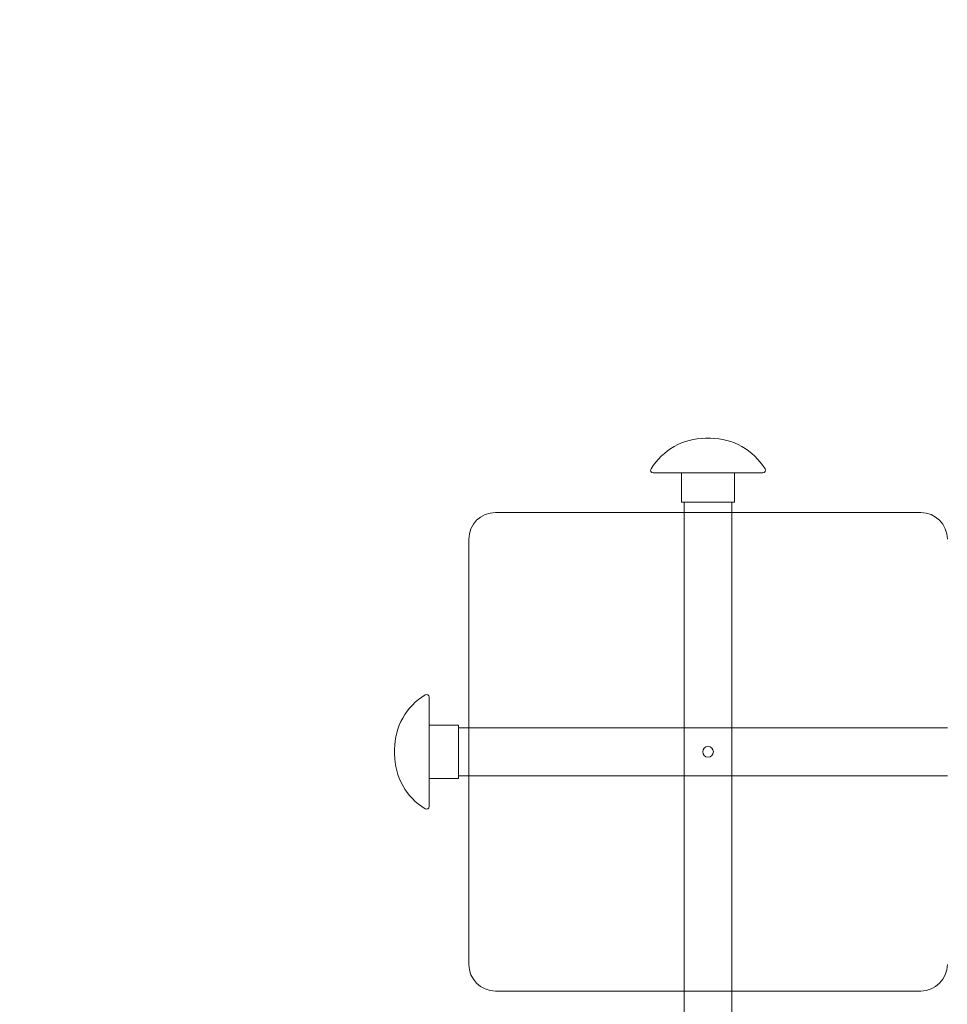
# Model space of a CAD drawing. Units: millimetres. Extents: x -2550 to 4500, y -2050 to 4950.
# Drawn here: x -128 to 46, y 2852 to 3037 of the extents above; entities that cross this region are included whole.
import ezdxf

# ---------------------------------------------------------------- set-up
doc = ezdxf.new("R2010")
doc.units = ezdxf.units.MM

# ---------------------------------------------------------------- blocks, each defined once
blk = doc.blocks.new('A$C781b5749')
at = {"color": 0, "linetype": 'Continuous', "lineweight": 0}
for p, q in [((-5816.72, 3756.12), (-5817.68, 3756.12)), ((-5817.2, 3749.61), (-5827.5, 3749.61)), ((-5822.2, 3749.61), (-5822.2, 3744.11)), ((-5806.91, 3749.61), (-5817.2, 3749.61)), ((-5812.2, 3744.11), (-5812.2, 3749.61)), ((-5821.7, 3744.11), (-5822.2, 3744.11)), ((-5812.7, 3744.11), (-5821.7, 3744.11)), ((-5821.7, 3742.16), (-5821.7, 3744.11)), ((-5812.2, 3744.11), (-5812.7, 3744.11)), ((-5812.7, 3742.16), (-5812.7, 3744.11)), ((-5777.2, 3742.16), (-5857.2, 3742.16)), ((-5821.7, 3652.16), (-5821.7, 3742.16)), ((-5812.7, 3652.16), (-5812.7, 3742.16)), ((-5862.2, 3737.16), (-5862.2, 3657.16)), ((-5869.65, 3707.46), (-5869.65, 3686.87)), ((-5864.15, 3702.16), (-5869.65, 3702.16)), ((-5864.15, 3702.16), (-5864.15, 3701.66)), ((-5864.15, 3701.66), (-5864.15, 3692.66)), ((-5862.2, 3701.66), (-5864.15, 3701.66)), ((-5772.2, 3701.66), (-5862.2, 3701.66)), ((-5876.16, 3697.64), (-5876.16, 3696.68)), ((-5869.65, 3692.16), (-5864.15, 3692.16)), ((-5864.15, 3692.66), (-5864.15, 3692.16)), ((-5862.2, 3692.66), (-5864.15, 3692.66)), ((-5772.2, 3692.66), (-5862.2, 3692.66)), ((-5857.2, 3652.16), (-5777.2, 3652.16)), ((-5821.7, 3647.16), (-5821.7, 3652.16)), ((-5812.7, 3647.16), (-5812.7, 3652.16))]:
    blk.add_line(p, q, dxfattribs=at)
blk.add_circle((-5817.2, 3697.16), 1, dxfattribs=at)
for centre, radius, start, end in [((-5817.68, 3744.12), 12, 90, 148.607), ((-5817.68, 3744.12), 12, 87.709, 90), ((-5816.72, 3744.12), 12, 90, 92.291), ((-5816.72, 3744.12), 12, 31.393, 90), ((-5827.5, 3750.11), 0.5, 148.607, 270), ((-5806.91, 3750.11), 0.5, 270, 31.393), ((-5857.2, 3737.16), 5, 90, 180), ((-5777.2, 3737.16), 5, 360, 90), ((-5864.16, 3697.64), 12, 121.393, 180), ((-5870.15, 3707.46), 0.5, 0, 121.393), ((-5864.16, 3697.64), 12, 180, 182.291), ((-5864.16, 3696.68), 12, 177.709, 180), ((-5864.16, 3696.68), 12, 180, 238.607), ((-5870.15, 3686.87), 0.5, 238.607, 0), ((-5857.2, 3657.16), 5, 180, 270), ((-5777.2, 3657.16), 5, 270, 0)]:
    blk.add_arc(centre, radius, start, end, dxfattribs=at)

msp = doc.modelspace()

# ---------------------------------------------------------------- linework, layer by layer
msp.add_lwpolyline([(4500, 2900, 0.414214), (2450, 4950), (0, 4950, 0.414214), (-2550, 2400), (-2550, 500, 0.414214), (0, -2050), (2450, -2050, 0.414214), (4500, 0)], format="xyb", close=True)

# ---------------------------------------------------------------- block references
msp.add_blockref('A$C781b5749', (5818.27, -797.39))

doc.saveas('drawing.dxf')
